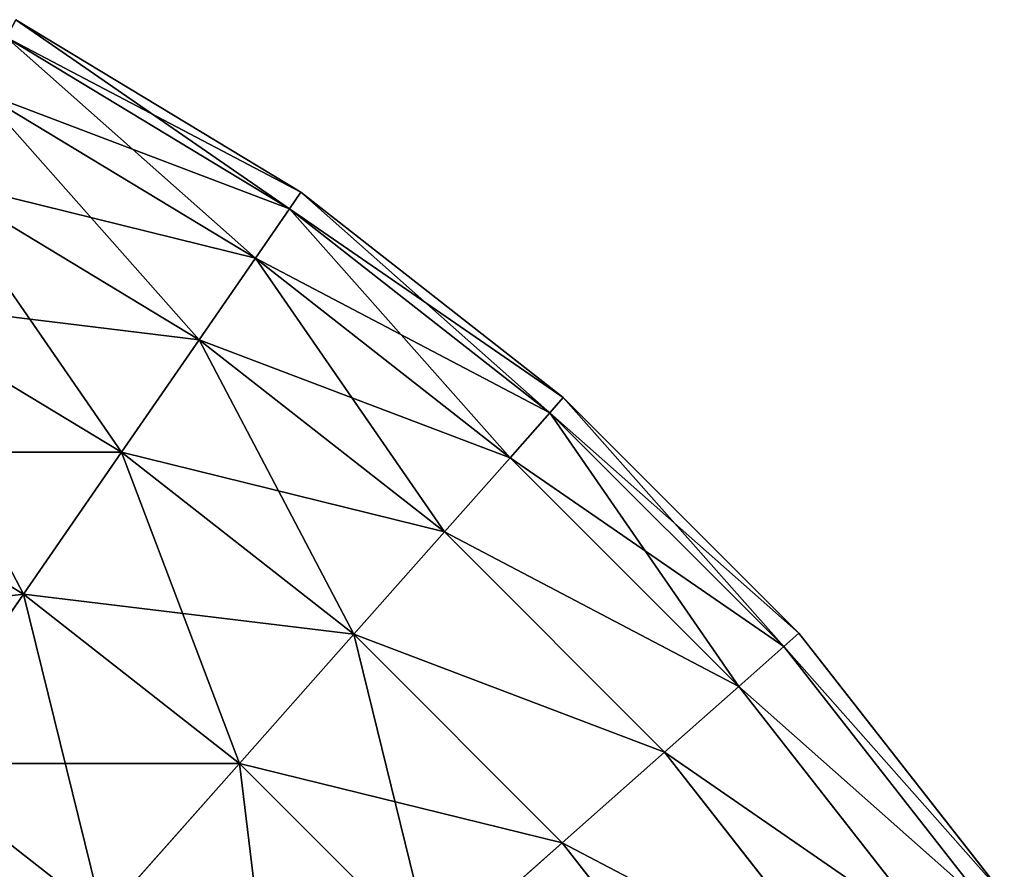
# Model space of a CAD drawing. Extents: x 233 to 5573, y 256 to 4352.
# Drawn here: x 5562 to 5569, y 4343 to 4349 of the extents above; entities that cross this region are included whole.
import ezdxf

# ---------------------------------------------------------------- set-up
doc = ezdxf.new("R2010")
doc.units = 0
doc.header["$LTSCALE"] = 25.4
doc.layers.get('0').update_dxf_attribs({"color": 13, "linetype": 'CONTINUOUS'})

# ---------------------------------------------------------------- blocks, each defined once
blk = doc.blocks.new('GROUP_1')
at = {"color": 45}
for p, q in [((2391.3613, 1196.4597, 40.0467), (2389.2945, 1197.7091, 40.0467)), ((2391.3613, 1196.4597, 40.0467), (2389.2945, 1197.7091, 40.0467)), ((2389.2945, 1197.7091, 430), (2391.3613, 1196.4597, 430)), ((2389.2945, 1197.7091, 430), (2391.3613, 1196.4597, 430)), ((2391.2785, 1196.3397, 37.636), (2389.2267, 1197.58, 37.636)), ((2391.2785, 1196.3397, 37.636), (2389.2267, 1197.58, 37.636)), ((2391.2785, 1196.3397, 432.4107), (2389.2267, 1197.58, 432.4107)), ((2391.2785, 1196.3397, 432.4107), (2389.2267, 1197.58, 432.4107)), ((2391.0312, 1195.9814, 35.2604), (2389.0244, 1197.1945, 35.2604)), ((2391.0312, 1195.9814, 35.2604), (2389.0244, 1197.1945, 35.2604)), ((2391.0312, 1195.9814, 434.7863), (2389.0244, 1197.1945, 434.7863)), ((2391.0312, 1195.9814, 434.7863), (2389.0244, 1197.1945, 434.7863)), ((2390.623, 1195.3901, 32.9546), (2388.6905, 1196.5583, 32.9546)), ((2390.623, 1195.3901, 32.9546), (2388.6905, 1196.5583, 32.9546)), ((2390.623, 1195.3901, 437.0921), (2388.6905, 1196.5583, 437.0921)), ((2390.623, 1195.3901, 437.0921), (2388.6905, 1196.5583, 437.0921)), ((2391.3613, 1196.4597, 40.0467), (2391.2785, 1196.3397, 37.636)), ((2391.3613, 1196.4597, 40.0467), (2391.2785, 1196.3397, 37.636)), ((2391.3613, 1196.4597, 430), (2391.2785, 1196.3397, 432.4107)), ((2391.3613, 1196.4597, 430), (2391.2785, 1196.3397, 432.4107)), ((2393.2625, 1194.9702, 40.0467), (2391.3613, 1196.4597, 40.0467)), ((2393.2625, 1194.9702, 40.0467), (2391.3613, 1196.4597, 40.0467)), ((2391.3613, 1196.4597, 40.0467), (2391.3613, 1196.4597, 430)), ((2391.3613, 1196.4597, 430), (2393.2625, 1194.9702, 430)), ((2391.3613, 1196.4597, 40.0467), (2391.3613, 1196.4597, 430)), ((2391.3613, 1196.4597, 430), (2393.2625, 1194.9702, 430)), ((2391.2785, 1196.3397, 37.636), (2391.0312, 1195.9814, 35.2604)), ((2391.2785, 1196.3397, 37.636), (2391.0312, 1195.9814, 35.2604)), ((2391.2785, 1196.3397, 432.4107), (2391.0312, 1195.9814, 434.7863)), ((2391.2785, 1196.3397, 432.4107), (2391.0312, 1195.9814, 434.7863)), ((2393.1658, 1194.8611, 37.636), (2391.2785, 1196.3397, 37.636)), ((2393.1658, 1194.8611, 37.636), (2391.2785, 1196.3397, 37.636)), ((2393.1658, 1194.8611, 432.4107), (2391.2785, 1196.3397, 432.4107)), ((2393.1658, 1194.8611, 432.4107), (2391.2785, 1196.3397, 432.4107)), ((2391.0312, 1195.9814, 35.2604), (2390.623, 1195.3901, 32.9546)), ((2391.0312, 1195.9814, 35.2604), (2390.623, 1195.3901, 32.9546)), ((2391.0312, 1195.9814, 434.7863), (2390.623, 1195.3901, 437.0921)), ((2391.0312, 1195.9814, 434.7863), (2390.623, 1195.3901, 437.0921)), ((2392.8771, 1194.5352, 35.2604), (2391.0312, 1195.9814, 35.2604)), ((2392.8771, 1194.5352, 35.2604), (2391.0312, 1195.9814, 35.2604)), ((2392.8771, 1194.5352, 434.7863), (2391.0312, 1195.9814, 434.7863)), ((2392.8771, 1194.5352, 434.7863), (2391.0312, 1195.9814, 434.7863)), ((2390.0599, 1194.5743, 30.7522), (2388.2298, 1195.6806, 30.7522)), ((2390.0599, 1194.5743, 30.7522), (2388.2298, 1195.6806, 30.7522)), ((2390.0599, 1194.5743, 439.2945), (2388.2298, 1195.6806, 439.2945)), ((2390.0599, 1194.5743, 439.2945), (2388.2298, 1195.6806, 439.2945)), ((2390.623, 1195.3901, 32.9546), (2390.0599, 1194.5743, 30.7522)), ((2390.623, 1195.3901, 32.9546), (2390.0599, 1194.5743, 30.7522)), ((2390.623, 1195.3901, 437.0921), (2390.0599, 1194.5743, 439.2945)), ((2390.623, 1195.3901, 437.0921), (2390.0599, 1194.5743, 439.2945)), ((2392.4006, 1193.9974, 32.9546), (2390.623, 1195.3901, 32.9546)), ((2392.4006, 1193.9974, 32.9546), (2390.623, 1195.3901, 32.9546)), ((2392.4006, 1193.9974, 437.0921), (2390.623, 1195.3901, 437.0921)), ((2392.4006, 1193.9974, 437.0921), (2390.623, 1195.3901, 437.0921)), ((2393.2625, 1194.9702, 40.0467), (2393.1658, 1194.8611, 37.636)), ((2393.2625, 1194.9702, 40.0467), (2393.1658, 1194.8611, 37.636)), ((2393.2625, 1194.9702, 430), (2393.1658, 1194.8611, 432.4107)), ((2393.2625, 1194.9702, 430), (2393.1658, 1194.8611, 432.4107)), ((2394.9702, 1193.2625, 40.0467), (2393.2625, 1194.9702, 40.0467)), ((2394.9702, 1193.2625, 40.0467), (2393.2625, 1194.9702, 40.0467)), ((2393.2625, 1194.9702, 40.0467), (2393.2625, 1194.9702, 430)), ((2393.2625, 1194.9702, 430), (2394.9702, 1193.2625, 430)), ((2393.2625, 1194.9702, 40.0467), (2393.2625, 1194.9702, 430)), ((2393.2625, 1194.9702, 430), (2394.9702, 1193.2625, 430)), ((2393.1658, 1194.8611, 37.636), (2392.8771, 1194.5352, 35.2604)), ((2393.1658, 1194.8611, 37.636), (2392.8771, 1194.5352, 35.2604)), ((2393.1658, 1194.8611, 432.4107), (2392.8771, 1194.5352, 434.7863)), ((2393.1658, 1194.8611, 432.4107), (2392.8771, 1194.5352, 434.7863)), ((2394.8611, 1193.1658, 37.636), (2393.1658, 1194.8611, 37.636)), ((2394.8611, 1193.1658, 37.636), (2393.1658, 1194.8611, 37.636)), ((2394.8611, 1193.1658, 432.4107), (2393.1658, 1194.8611, 432.4107)), ((2394.8611, 1193.1658, 432.4107), (2393.1658, 1194.8611, 432.4107)), ((2389.3502, 1193.546, 28.6854), (2387.6492, 1194.5743, 28.6854)), ((2389.3502, 1193.546, 28.6854), (2387.6492, 1194.5743, 28.6854)), ((2389.3502, 1193.546, 441.3613), (2387.6492, 1194.5743, 441.3613)), ((2389.3502, 1193.546, 441.3613), (2387.6492, 1194.5743, 441.3613)), ((2390.0599, 1194.5743, 30.7522), (2389.3502, 1193.546, 28.6854)), ((2390.0599, 1194.5743, 30.7522), (2389.3502, 1193.546, 28.6854)), ((2390.0599, 1194.5743, 439.2945), (2389.3502, 1193.546, 441.3613)), ((2390.0599, 1194.5743, 439.2945), (2389.3502, 1193.546, 441.3613)), ((2391.7433, 1193.2555, 30.7522), (2390.0599, 1194.5743, 30.7522)), ((2391.7433, 1193.2555, 30.7522), (2390.0599, 1194.5743, 30.7522)), ((2391.7433, 1193.2555, 439.2945), (2390.0599, 1194.5743, 439.2945)), ((2391.7433, 1193.2555, 439.2945), (2390.0599, 1194.5743, 439.2945)), ((2392.8771, 1194.5352, 35.2604), (2392.4006, 1193.9974, 32.9546)), ((2392.8771, 1194.5352, 35.2604), (2392.4006, 1193.9974, 32.9546)), ((2392.8771, 1194.5352, 434.7863), (2392.4006, 1193.9974, 437.0921)), ((2392.8771, 1194.5352, 434.7863), (2392.4006, 1193.9974, 437.0921)), ((2394.5352, 1192.8771, 35.2604), (2392.8771, 1194.5352, 35.2604)), ((2394.5352, 1192.8771, 35.2604), (2392.8771, 1194.5352, 35.2604)), ((2394.5352, 1192.8771, 434.7863), (2392.8771, 1194.5352, 434.7863)), ((2394.5352, 1192.8771, 434.7863), (2392.8771, 1194.5352, 434.7863)), ((2392.4006, 1193.9974, 32.9546), (2391.7433, 1193.2555, 30.7522)), ((2392.4006, 1193.9974, 32.9546), (2391.7433, 1193.2555, 30.7522)), ((2392.4006, 1193.9974, 437.0921), (2391.7433, 1193.2555, 439.2945)), ((2392.4006, 1193.9974, 437.0921), (2391.7433, 1193.2555, 439.2945)), ((2393.9974, 1192.4006, 32.9546), (2392.4006, 1193.9974, 32.9546)), ((2393.9974, 1192.4006, 32.9546), (2392.4006, 1193.9974, 32.9546)), ((2393.9974, 1192.4006, 437.0921), (2392.4006, 1193.9974, 437.0921)), ((2393.9974, 1192.4006, 437.0921), (2392.4006, 1193.9974, 437.0921)), ((2389.3502, 1193.546, 28.6854), (2388.5041, 1192.3202, 26.7843)), ((2389.3502, 1193.546, 28.6854), (2388.5041, 1192.3202, 26.7843)), ((2389.3502, 1193.546, 441.3613), (2388.5041, 1192.3202, 443.2625)), ((2389.3502, 1193.546, 441.3613), (2388.5041, 1192.3202, 443.2625)), ((2390.9148, 1192.3202, 28.6854), (2389.3502, 1193.546, 28.6854)), ((2390.9148, 1192.3202, 28.6854), (2389.3502, 1193.546, 28.6854)), ((2390.9148, 1192.3202, 441.3613), (2389.3502, 1193.546, 441.3613)), ((2390.9148, 1192.3202, 441.3613), (2389.3502, 1193.546, 441.3613)), ((2391.7433, 1193.2555, 30.7522), (2390.9148, 1192.3202, 28.6854)), ((2391.7433, 1193.2555, 30.7522), (2390.9148, 1192.3202, 28.6854)), ((2391.7433, 1193.2555, 439.2945), (2390.9148, 1192.3202, 441.3613)), ((2391.7433, 1193.2555, 439.2945), (2390.9148, 1192.3202, 441.3613)), ((2393.2555, 1191.7433, 30.7522), (2391.7433, 1193.2555, 30.7522)), ((2393.2555, 1191.7433, 30.7522), (2391.7433, 1193.2555, 30.7522)), ((2393.2555, 1191.7433, 439.2945), (2391.7433, 1193.2555, 439.2945)), ((2393.2555, 1191.7433, 439.2945), (2391.7433, 1193.2555, 439.2945)), ((2394.9702, 1193.2625, 40.0467), (2394.8611, 1193.1658, 37.636)), ((2394.9702, 1193.2625, 40.0467), (2394.8611, 1193.1658, 37.636)), ((2394.9702, 1193.2625, 430), (2394.8611, 1193.1658, 432.4107)), ((2394.9702, 1193.2625, 430), (2394.8611, 1193.1658, 432.4107)), ((2396.4597, 1191.3613, 40.0467), (2394.9702, 1193.2625, 40.0467)), ((2394.9702, 1193.2625, 40.0467), (2394.9702, 1193.2625, 430)), ((2396.4597, 1191.3613, 40.0467), (2394.9702, 1193.2625, 40.0467)), ((2394.9702, 1193.2625, 40.0467), (2394.9702, 1193.2625, 430)), ((2394.9702, 1193.2625, 430), (2396.4597, 1191.3613, 430)), ((2394.9702, 1193.2625, 430), (2396.4597, 1191.3613, 430)), ((2394.8611, 1193.1658, 37.636), (2394.5352, 1192.8771, 35.2604)), ((2394.8611, 1193.1658, 37.636), (2394.5352, 1192.8771, 35.2604)), ((2394.8611, 1193.1658, 432.4107), (2394.5352, 1192.8771, 434.7863)), ((2394.8611, 1193.1658, 432.4107), (2394.5352, 1192.8771, 434.7863)), ((2396.3397, 1191.2785, 37.636), (2394.8611, 1193.1658, 37.636)), ((2396.3397, 1191.2785, 37.636), (2394.8611, 1193.1658, 37.636)), ((2396.3397, 1191.2785, 432.4107), (2394.8611, 1193.1658, 432.4107)), ((2396.3397, 1191.2785, 432.4107), (2394.8611, 1193.1658, 432.4107)), ((2394.5352, 1192.8771, 35.2604), (2393.9974, 1192.4006, 32.9546)), ((2394.5352, 1192.8771, 35.2604), (2393.9974, 1192.4006, 32.9546)), ((2394.5352, 1192.8771, 434.7863), (2393.9974, 1192.4006, 437.0921)), ((2394.5352, 1192.8771, 434.7863), (2393.9974, 1192.4006, 437.0921)), ((2395.9814, 1191.0312, 35.2604), (2394.5352, 1192.8771, 35.2604)), ((2395.9814, 1191.0312, 35.2604), (2394.5352, 1192.8771, 35.2604)), ((2395.9814, 1191.0312, 434.7863), (2394.5352, 1192.8771, 434.7863)), ((2395.9814, 1191.0312, 434.7863), (2394.5352, 1192.8771, 434.7863)), ((2393.9974, 1192.4006, 32.9546), (2393.2555, 1191.7433, 30.7522)), ((2393.9974, 1192.4006, 32.9546), (2393.2555, 1191.7433, 30.7522)), ((2393.9974, 1192.4006, 437.0921), (2393.2555, 1191.7433, 439.2945)), ((2393.9974, 1192.4006, 437.0921), (2393.2555, 1191.7433, 439.2945)), ((2395.3901, 1190.623, 32.9546), (2393.9974, 1192.4006, 32.9546)), ((2395.3901, 1190.623, 32.9546), (2393.9974, 1192.4006, 32.9546)), ((2395.3901, 1190.623, 437.0921), (2393.9974, 1192.4006, 437.0921)), ((2395.3901, 1190.623, 437.0921), (2393.9974, 1192.4006, 437.0921)), ((2389.9271, 1191.2054, 443.2625), (2388.5041, 1192.3202, 443.2625)), ((2389.9271, 1191.2054, 26.7843), (2388.5041, 1192.3202, 26.7843)), ((2389.9271, 1191.2054, 26.7843), (2388.5041, 1192.3202, 26.7843)), ((2389.9271, 1191.2054, 443.2625), (2388.5041, 1192.3202, 443.2625)), ((2390.9148, 1192.3202, 28.6854), (2389.9271, 1191.2054, 26.7843)), ((2390.9148, 1192.3202, 28.6854), (2389.9271, 1191.2054, 26.7843)), ((2390.9148, 1192.3202, 441.3613), (2389.9271, 1191.2054, 443.2625)), ((2390.9148, 1192.3202, 441.3613), (2389.9271, 1191.2054, 443.2625)), ((2392.3202, 1190.9148, 28.6854), (2390.9148, 1192.3202, 28.6854)), ((2392.3202, 1190.9148, 28.6854), (2390.9148, 1192.3202, 28.6854)), ((2392.3202, 1190.9148, 441.3613), (2390.9148, 1192.3202, 441.3613)), ((2392.3202, 1190.9148, 441.3613), (2390.9148, 1192.3202, 441.3613)), ((2393.2555, 1191.7433, 30.7522), (2392.3202, 1190.9148, 28.6854)), ((2393.2555, 1191.7433, 30.7522), (2392.3202, 1190.9148, 28.6854)), ((2393.2555, 1191.7433, 439.2945), (2392.3202, 1190.9148, 441.3613)), ((2393.2555, 1191.7433, 439.2945), (2392.3202, 1190.9148, 441.3613)), ((2394.5743, 1190.0599, 30.7522), (2393.2555, 1191.7433, 30.7522)), ((2394.5743, 1190.0599, 30.7522), (2393.2555, 1191.7433, 30.7522)), ((2394.5743, 1190.0599, 439.2945), (2393.2555, 1191.7433, 439.2945)), ((2394.5743, 1190.0599, 439.2945), (2393.2555, 1191.7433, 439.2945))]:
    blk.add_line(p, q, dxfattribs=at)
mesh = blk.add_polyface(dxfattribs=at)
corners = [(2389.2945, 1197.7091, 40.0467), (2391.2785, 1196.3397, 37.636), (2389.2267, 1197.58, 37.636), (2391.3613, 1196.4597, 40.0467)]
mesh.append_faces([[corners[k] for k in face] for face in [(0, 1, 2), (1, 0, 3)]], dxfattribs={"vtx0": -1, "color": 45})
mesh = blk.add_polyface(dxfattribs=at)
corners = [(2389.2267, 1197.58, 432.4107), (2391.3613, 1196.4597, 430), (2389.2945, 1197.7091, 430), (2391.2785, 1196.3397, 432.4107)]
mesh.append_faces([[corners[k] for k in face] for face in [(0, 1, 2), (1, 0, 3)]], dxfattribs={"vtx0": -1, "color": 45})
mesh = blk.add_polyface(dxfattribs=at)
corners = [(2389.2945, 1197.7091, 430), (2391.3613, 1196.4597, 40.0467), (2389.2945, 1197.7091, 40.0467), (2391.3613, 1196.4597, 430)]
mesh.append_faces([[corners[k] for k in face] for face in [(0, 1, 2), (1, 0, 3)]], dxfattribs={"vtx0": -1, "color": 45})
mesh = blk.add_polyface(dxfattribs=at)
corners = [(2389.2267, 1197.58, 37.636), (2391.0312, 1195.9814, 35.2604), (2389.0244, 1197.1945, 35.2604), (2391.2785, 1196.3397, 37.636)]
mesh.append_faces([[corners[k] for k in face] for face in [(0, 1, 2), (1, 0, 3)]], dxfattribs={"vtx0": -1, "color": 45})
mesh = blk.add_polyface(dxfattribs=at)
corners = [(2389.0244, 1197.1945, 434.7863), (2391.2785, 1196.3397, 432.4107), (2389.2267, 1197.58, 432.4107), (2391.0312, 1195.9814, 434.7863)]
mesh.append_faces([[corners[k] for k in face] for face in [(0, 1, 2), (1, 0, 3)]], dxfattribs={"vtx0": -1, "color": 45})
mesh = blk.add_polyface(dxfattribs=at)
corners = [(2389.0244, 1197.1945, 35.2604), (2390.623, 1195.3901, 32.9546), (2388.6905, 1196.5583, 32.9546), (2391.0312, 1195.9814, 35.2604)]
mesh.append_faces([[corners[k] for k in face] for face in [(0, 1, 2), (1, 0, 3)]], dxfattribs={"vtx0": -1, "color": 45})
mesh = blk.add_polyface(dxfattribs=at)
corners = [(2388.6905, 1196.5583, 437.0921), (2391.0312, 1195.9814, 434.7863), (2389.0244, 1197.1945, 434.7863), (2390.623, 1195.3901, 437.0921)]
mesh.append_faces([[corners[k] for k in face] for face in [(0, 1, 2), (1, 0, 3)]], dxfattribs={"vtx0": -1, "color": 45})
mesh = blk.add_polyface(dxfattribs=at)
corners = [(2388.6905, 1196.5583, 32.9546), (2390.0599, 1194.5743, 30.7522), (2388.2298, 1195.6806, 30.7522), (2390.623, 1195.3901, 32.9546)]
mesh.append_faces([[corners[k] for k in face] for face in [(0, 1, 2), (1, 0, 3)]], dxfattribs={"vtx0": -1, "color": 45})
mesh = blk.add_polyface(dxfattribs=at)
corners = [(2388.2298, 1195.6806, 439.2945), (2390.623, 1195.3901, 437.0921), (2388.6905, 1196.5583, 437.0921), (2390.0599, 1194.5743, 439.2945)]
mesh.append_faces([[corners[k] for k in face] for face in [(0, 1, 2), (1, 0, 3)]], dxfattribs={"vtx0": -1, "color": 45})
mesh = blk.add_polyface(dxfattribs=at)
corners = [(2391.3613, 1196.4597, 40.0467), (2393.1658, 1194.8611, 37.636), (2391.2785, 1196.3397, 37.636), (2393.2625, 1194.9702, 40.0467)]
mesh.append_faces([[corners[k] for k in face] for face in [(0, 1, 2), (1, 0, 3)]], dxfattribs={"vtx0": -1, "color": 45})
mesh = blk.add_polyface(dxfattribs=at)
corners = [(2391.2785, 1196.3397, 432.4107), (2393.2625, 1194.9702, 430), (2391.3613, 1196.4597, 430), (2393.1658, 1194.8611, 432.4107)]
mesh.append_faces([[corners[k] for k in face] for face in [(0, 1, 2), (1, 0, 3)]], dxfattribs={"vtx0": -1, "color": 45})
mesh = blk.add_polyface(dxfattribs=at)
corners = [(2391.3613, 1196.4597, 430), (2393.2625, 1194.9702, 40.0467), (2391.3613, 1196.4597, 40.0467), (2393.2625, 1194.9702, 430)]
mesh.append_faces([[corners[k] for k in face] for face in [(0, 1, 2), (1, 0, 3)]], dxfattribs={"vtx0": -1, "color": 45})
mesh = blk.add_polyface(dxfattribs=at)
corners = [(2391.2785, 1196.3397, 37.636), (2392.8771, 1194.5352, 35.2604), (2391.0312, 1195.9814, 35.2604), (2393.1658, 1194.8611, 37.636)]
mesh.append_faces([[corners[k] for k in face] for face in [(0, 1, 2), (1, 0, 3)]], dxfattribs={"vtx0": -1, "color": 45})
mesh = blk.add_polyface(dxfattribs=at)
corners = [(2391.0312, 1195.9814, 434.7863), (2393.1658, 1194.8611, 432.4107), (2391.2785, 1196.3397, 432.4107), (2392.8771, 1194.5352, 434.7863)]
mesh.append_faces([[corners[k] for k in face] for face in [(0, 1, 2), (1, 0, 3)]], dxfattribs={"vtx0": -1, "color": 45})
mesh = blk.add_polyface(dxfattribs=at)
corners = [(2391.0312, 1195.9814, 35.2604), (2392.4006, 1193.9974, 32.9546), (2390.623, 1195.3901, 32.9546), (2392.8771, 1194.5352, 35.2604)]
mesh.append_faces([[corners[k] for k in face] for face in [(0, 1, 2), (1, 0, 3)]], dxfattribs={"vtx0": -1, "color": 45})
mesh = blk.add_polyface(dxfattribs=at)
corners = [(2390.623, 1195.3901, 437.0921), (2392.8771, 1194.5352, 434.7863), (2391.0312, 1195.9814, 434.7863), (2392.4006, 1193.9974, 437.0921)]
mesh.append_faces([[corners[k] for k in face] for face in [(0, 1, 2), (1, 0, 3)]], dxfattribs={"vtx0": -1, "color": 45})
mesh = blk.add_polyface(dxfattribs=at)
corners = [(2388.2298, 1195.6806, 30.7522), (2389.3502, 1193.546, 28.6854), (2387.6492, 1194.5743, 28.6854), (2390.0599, 1194.5743, 30.7522)]
mesh.append_faces([[corners[k] for k in face] for face in [(0, 1, 2), (1, 0, 3)]], dxfattribs={"vtx0": -1, "color": 45})
mesh = blk.add_polyface(dxfattribs=at)
corners = [(2387.6492, 1194.5743, 441.3613), (2390.0599, 1194.5743, 439.2945), (2388.2298, 1195.6806, 439.2945), (2389.3502, 1193.546, 441.3613)]
mesh.append_faces([[corners[k] for k in face] for face in [(0, 1, 2), (1, 0, 3)]], dxfattribs={"vtx0": -1, "color": 45})
mesh = blk.add_polyface(dxfattribs=at)
corners = [(2390.623, 1195.3901, 32.9546), (2391.7433, 1193.2555, 30.7522), (2390.0599, 1194.5743, 30.7522), (2392.4006, 1193.9974, 32.9546)]
mesh.append_faces([[corners[k] for k in face] for face in [(0, 1, 2), (1, 0, 3)]], dxfattribs={"vtx0": -1, "color": 45})
mesh = blk.add_polyface(dxfattribs=at)
corners = [(2390.0599, 1194.5743, 439.2945), (2392.4006, 1193.9974, 437.0921), (2390.623, 1195.3901, 437.0921), (2391.7433, 1193.2555, 439.2945)]
mesh.append_faces([[corners[k] for k in face] for face in [(0, 1, 2), (1, 0, 3)]], dxfattribs={"vtx0": -1, "color": 45})
mesh = blk.add_polyface(dxfattribs=at)
corners = [(2393.2625, 1194.9702, 40.0467), (2394.8611, 1193.1658, 37.636), (2393.1658, 1194.8611, 37.636), (2394.9702, 1193.2625, 40.0467)]
mesh.append_faces([[corners[k] for k in face] for face in [(0, 1, 2), (1, 0, 3)]], dxfattribs={"vtx0": -1, "color": 45})
mesh = blk.add_polyface(dxfattribs=at)
corners = [(2393.1658, 1194.8611, 432.4107), (2394.9702, 1193.2625, 430), (2393.2625, 1194.9702, 430), (2394.8611, 1193.1658, 432.4107)]
mesh.append_faces([[corners[k] for k in face] for face in [(0, 1, 2), (1, 0, 3)]], dxfattribs={"vtx0": -1, "color": 45})
mesh = blk.add_polyface(dxfattribs=at)
corners = [(2393.2625, 1194.9702, 430), (2394.9702, 1193.2625, 40.0467), (2393.2625, 1194.9702, 40.0467), (2394.9702, 1193.2625, 430)]
mesh.append_faces([[corners[k] for k in face] for face in [(0, 1, 2), (1, 0, 3)]], dxfattribs={"vtx0": -1, "color": 45})
mesh = blk.add_polyface(dxfattribs=at)
corners = [(2393.1658, 1194.8611, 37.636), (2394.5352, 1192.8771, 35.2604), (2392.8771, 1194.5352, 35.2604), (2394.8611, 1193.1658, 37.636)]
mesh.append_faces([[corners[k] for k in face] for face in [(0, 1, 2), (1, 0, 3)]], dxfattribs={"vtx0": -1, "color": 45})
mesh = blk.add_polyface(dxfattribs=at)
corners = [(2392.8771, 1194.5352, 434.7863), (2394.8611, 1193.1658, 432.4107), (2393.1658, 1194.8611, 432.4107), (2394.5352, 1192.8771, 434.7863)]
mesh.append_faces([[corners[k] for k in face] for face in [(0, 1, 2), (1, 0, 3)]], dxfattribs={"vtx0": -1, "color": 45})
mesh = blk.add_polyface(dxfattribs=at)
corners = [(2387.6492, 1194.5743, 28.6854), (2388.5041, 1192.3202, 26.7843), (2386.957, 1193.2555, 26.7843), (2389.3502, 1193.546, 28.6854)]
mesh.append_faces([[corners[k] for k in face] for face in [(0, 1, 2), (1, 0, 3)]], dxfattribs={"vtx0": -1, "color": 45})
mesh = blk.add_polyface(dxfattribs=at)
corners = [(2386.957, 1193.2555, 443.2625), (2389.3502, 1193.546, 441.3613), (2387.6492, 1194.5743, 441.3613), (2388.5041, 1192.3202, 443.2625)]
mesh.append_faces([[corners[k] for k in face] for face in [(0, 1, 2), (1, 0, 3)]], dxfattribs={"vtx0": -1, "color": 45})
mesh = blk.add_polyface(dxfattribs=at)
corners = [(2390.0599, 1194.5743, 30.7522), (2390.9148, 1192.3202, 28.6854), (2389.3502, 1193.546, 28.6854), (2391.7433, 1193.2555, 30.7522)]
mesh.append_faces([[corners[k] for k in face] for face in [(0, 1, 2), (1, 0, 3)]], dxfattribs={"vtx0": -1, "color": 45})
mesh = blk.add_polyface(dxfattribs=at)
corners = [(2389.3502, 1193.546, 441.3613), (2391.7433, 1193.2555, 439.2945), (2390.0599, 1194.5743, 439.2945), (2390.9148, 1192.3202, 441.3613)]
mesh.append_faces([[corners[k] for k in face] for face in [(0, 1, 2), (1, 0, 3)]], dxfattribs={"vtx0": -1, "color": 45})
mesh = blk.add_polyface(dxfattribs=at)
corners = [(2392.4006, 1193.9974, 32.9546), (2394.5352, 1192.8771, 35.2604), (2393.9974, 1192.4006, 32.9546), (2392.8771, 1194.5352, 35.2604)]
mesh.append_faces([[corners[k] for k in face] for face in [(0, 1, 2), (1, 0, 3)]], dxfattribs={"vtx0": -1, "color": 45})
mesh = blk.add_polyface(dxfattribs=at)
corners = [(2394.5352, 1192.8771, 434.7863), (2392.4006, 1193.9974, 437.0921), (2393.9974, 1192.4006, 437.0921), (2392.8771, 1194.5352, 434.7863)]
mesh.append_faces([[corners[k] for k in face] for face in [(0, 1, 2), (1, 0, 3)]], dxfattribs={"vtx0": -1, "color": 45})
mesh = blk.add_polyface(dxfattribs=at)
corners = [(2391.7433, 1193.2555, 30.7522), (2393.9974, 1192.4006, 32.9546), (2393.2555, 1191.7433, 30.7522), (2392.4006, 1193.9974, 32.9546)]
mesh.append_faces([[corners[k] for k in face] for face in [(0, 1, 2), (1, 0, 3)]], dxfattribs={"vtx0": -1, "color": 45})
mesh = blk.add_polyface(dxfattribs=at)
corners = [(2393.9974, 1192.4006, 437.0921), (2391.7433, 1193.2555, 439.2945), (2393.2555, 1191.7433, 439.2945), (2392.4006, 1193.9974, 437.0921)]
mesh.append_faces([[corners[k] for k in face] for face in [(0, 1, 2), (1, 0, 3)]], dxfattribs={"vtx0": -1, "color": 45})
mesh = blk.add_polyface(dxfattribs=at)
corners = [(2389.3502, 1193.546, 28.6854), (2389.9271, 1191.2054, 26.7843), (2388.5041, 1192.3202, 26.7843), (2390.9148, 1192.3202, 28.6854)]
mesh.append_faces([[corners[k] for k in face] for face in [(0, 1, 2), (1, 0, 3)]], dxfattribs={"vtx0": -1, "color": 45})
mesh = blk.add_polyface(dxfattribs=at)
corners = [(2388.5041, 1192.3202, 443.2625), (2390.9148, 1192.3202, 441.3613), (2389.3502, 1193.546, 441.3613), (2389.9271, 1191.2054, 443.2625)]
mesh.append_faces([[corners[k] for k in face] for face in [(0, 1, 2), (1, 0, 3)]], dxfattribs={"vtx0": -1, "color": 45})
mesh = blk.add_polyface(dxfattribs=at)
corners = [(2391.7433, 1193.2555, 30.7522), (2392.3202, 1190.9148, 28.6854), (2390.9148, 1192.3202, 28.6854), (2393.2555, 1191.7433, 30.7522)]
mesh.append_faces([[corners[k] for k in face] for face in [(0, 1, 2), (1, 0, 3)]], dxfattribs={"vtx0": -1, "color": 45})
mesh = blk.add_polyface(dxfattribs=at)
corners = [(2390.9148, 1192.3202, 441.3613), (2393.2555, 1191.7433, 439.2945), (2391.7433, 1193.2555, 439.2945), (2392.3202, 1190.9148, 441.3613)]
mesh.append_faces([[corners[k] for k in face] for face in [(0, 1, 2), (1, 0, 3)]], dxfattribs={"vtx0": -1, "color": 45})
mesh = blk.add_polyface(dxfattribs=at)
corners = [(2394.8611, 1193.1658, 37.636), (2396.4597, 1191.3613, 40.0467), (2396.3397, 1191.2785, 37.636), (2394.9702, 1193.2625, 40.0467)]
mesh.append_faces([[corners[k] for k in face] for face in [(0, 1, 2), (1, 0, 3)]], dxfattribs={"vtx0": -1, "color": 45})
mesh = blk.add_polyface(dxfattribs=at)
corners = [(2396.4597, 1191.3613, 430), (2394.8611, 1193.1658, 432.4107), (2396.3397, 1191.2785, 432.4107), (2394.9702, 1193.2625, 430)]
mesh.append_faces([[corners[k] for k in face] for face in [(0, 1, 2), (1, 0, 3)]], dxfattribs={"vtx0": -1, "color": 45})
mesh = blk.add_polyface(dxfattribs=at)
corners = [(2394.9702, 1193.2625, 40.0467), (2396.4597, 1191.3613, 430), (2396.4597, 1191.3613, 40.0467), (2394.9702, 1193.2625, 430)]
mesh.append_faces([[corners[k] for k in face] for face in [(0, 1, 2), (1, 0, 3)]], dxfattribs={"vtx0": -1, "color": 45})
mesh = blk.add_polyface(dxfattribs=at)
corners = [(2394.5352, 1192.8771, 35.2604), (2396.3397, 1191.2785, 37.636), (2395.9814, 1191.0312, 35.2604), (2394.8611, 1193.1658, 37.636)]
mesh.append_faces([[corners[k] for k in face] for face in [(0, 1, 2), (1, 0, 3)]], dxfattribs={"vtx0": -1, "color": 45})
mesh = blk.add_polyface(dxfattribs=at)
corners = [(2396.3397, 1191.2785, 432.4107), (2394.5352, 1192.8771, 434.7863), (2395.9814, 1191.0312, 434.7863), (2394.8611, 1193.1658, 432.4107)]
mesh.append_faces([[corners[k] for k in face] for face in [(0, 1, 2), (1, 0, 3)]], dxfattribs={"vtx0": -1, "color": 45})
mesh = blk.add_polyface(dxfattribs=at)
corners = [(2393.9974, 1192.4006, 32.9546), (2395.9814, 1191.0312, 35.2604), (2395.3901, 1190.623, 32.9546), (2394.5352, 1192.8771, 35.2604)]
mesh.append_faces([[corners[k] for k in face] for face in [(0, 1, 2), (1, 0, 3)]], dxfattribs={"vtx0": -1, "color": 45})
mesh = blk.add_polyface(dxfattribs=at)
corners = [(2395.9814, 1191.0312, 434.7863), (2393.9974, 1192.4006, 437.0921), (2395.3901, 1190.623, 437.0921), (2394.5352, 1192.8771, 434.7863)]
mesh.append_faces([[corners[k] for k in face] for face in [(0, 1, 2), (1, 0, 3)]], dxfattribs={"vtx0": -1, "color": 45})
mesh = blk.add_polyface(dxfattribs=at)
corners = [(2393.2555, 1191.7433, 30.7522), (2395.3901, 1190.623, 32.9546), (2394.5743, 1190.0599, 30.7522), (2393.9974, 1192.4006, 32.9546)]
mesh.append_faces([[corners[k] for k in face] for face in [(0, 1, 2), (1, 0, 3)]], dxfattribs={"vtx0": -1, "color": 45})
mesh = blk.add_polyface(dxfattribs=at)
corners = [(2395.3901, 1190.623, 437.0921), (2393.2555, 1191.7433, 439.2945), (2394.5743, 1190.0599, 439.2945), (2393.9974, 1192.4006, 437.0921)]
mesh.append_faces([[corners[k] for k in face] for face in [(0, 1, 2), (1, 0, 3)]], dxfattribs={"vtx0": -1, "color": 45})
mesh = blk.add_polyface(dxfattribs=at)
corners = [(2388.7946, 1189.9271, 444.9702), (2388.5041, 1192.3202, 443.2625), (2387.5339, 1190.9148, 444.9702), (2389.9271, 1191.2054, 443.2625)]
mesh.append_faces([[corners[k] for k in face] for face in [(0, 1, 2), (1, 0, 3)]], dxfattribs={"vtx0": -1, "color": 45})
mesh = blk.add_polyface(dxfattribs=at)
corners = [(2388.7946, 1189.9271, 25.0765), (2388.5041, 1192.3202, 26.7843), (2387.5339, 1190.9148, 25.0765), (2389.9271, 1191.2054, 26.7843)]
mesh.append_faces([[corners[k] for k in face] for face in [(0, 1, 2), (1, 0, 3)]], dxfattribs={"vtx0": -1, "color": 45})
mesh = blk.add_polyface(dxfattribs=at)
corners = [(2390.9148, 1192.3202, 28.6854), (2391.2054, 1189.9271, 26.7843), (2389.9271, 1191.2054, 26.7843), (2392.3202, 1190.9148, 28.6854)]
mesh.append_faces([[corners[k] for k in face] for face in [(0, 1, 2), (1, 0, 3)]], dxfattribs={"vtx0": -1, "color": 45})
mesh = blk.add_polyface(dxfattribs=at)
corners = [(2391.2054, 1189.9271, 443.2625), (2390.9148, 1192.3202, 441.3613), (2389.9271, 1191.2054, 443.2625), (2392.3202, 1190.9148, 441.3613)]
mesh.append_faces([[corners[k] for k in face] for face in [(0, 1, 2), (1, 0, 3)]], dxfattribs={"vtx0": -1, "color": 45})
mesh = blk.add_polyface(dxfattribs=at)
corners = [(2392.3202, 1190.9148, 28.6854), (2394.5743, 1190.0599, 30.7522), (2393.546, 1189.3502, 28.6854), (2393.2555, 1191.7433, 30.7522)]
mesh.append_faces([[corners[k] for k in face] for face in [(0, 1, 2), (1, 0, 3)]], dxfattribs={"vtx0": -1, "color": 45})
mesh = blk.add_polyface(dxfattribs=at)
corners = [(2394.5743, 1190.0599, 439.2945), (2392.3202, 1190.9148, 441.3613), (2393.546, 1189.3502, 441.3613), (2393.2555, 1191.7433, 439.2945)]
mesh.append_faces([[corners[k] for k in face] for face in [(0, 1, 2), (1, 0, 3)]], dxfattribs={"vtx0": -1, "color": 45})

msp = doc.modelspace()

# ---------------------------------------------------------------- block references
at = {"color": 0}
msp.add_blockref('GROUP_1', (3172.8951, 3151.722), dxfattribs=at)

doc.saveas('drawing.dxf')
